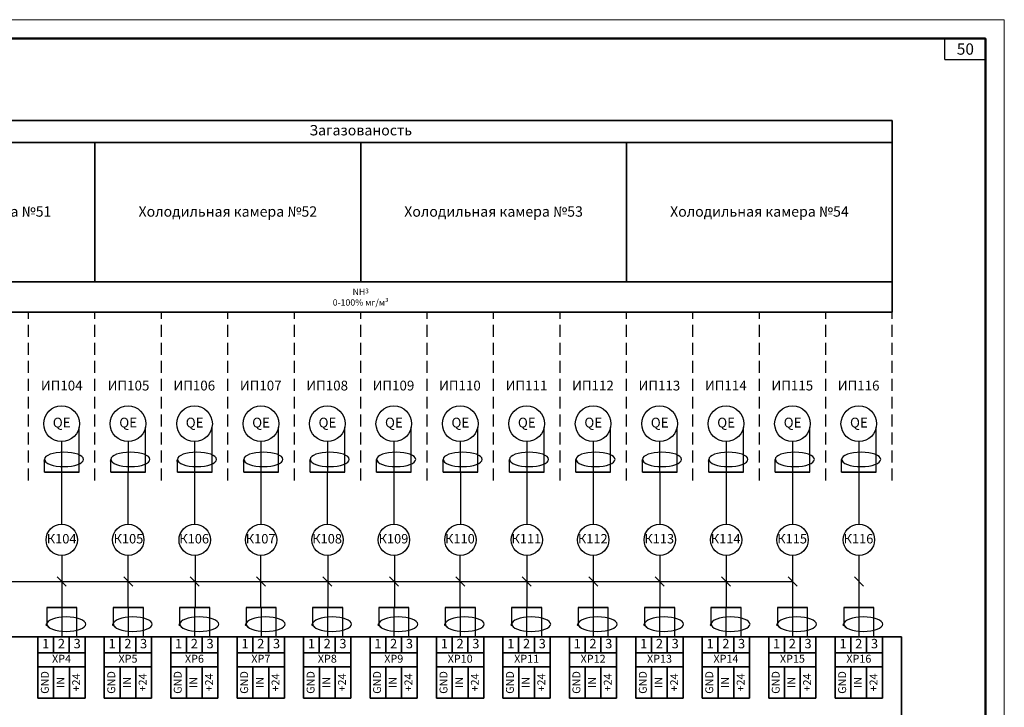
# Model space of a CAD drawing. Units: inches. Extents: x 1684149 to 3371658, y -144509 to 1031439.
# Drawn here: x 2850315 to 2902534, y 506295 to 542742 of the extents above; entities that cross this region are included whole.
import ezdxf

# ---------------------------------------------------------------- set-up
doc = ezdxf.new("R2010")
doc.units = ezdxf.units.IN
doc.header["$MEASUREMENT"] = 0
doc.linetypes.add('штриховая', pattern=[19.05, 12.7, -6.35])
doc.layers.add('OBJECT', color=7, linetype='Continuous')
doc.layers.add('БУквы', color=7, linetype='Continuous', lineweight=25)
doc.styles.add('ISO', font='isocpeui.ttf', dxfattribs={"height": 270})

msp = doc.modelspace()

# ---------------------------------------------------------------- hatches: boundary and pattern name
h = msp.add_hatch(color=256)
h.paths.add_polyline_path([(2851625.009, 519401.205, 0.340124066), (2851594.406, 519361.422, 0.340124066), (2851625.009, 519321.639)])
edge = h.paths.add_edge_path()
edge.add_ellipse((2852661.865, 519434.957), major_axis=(-1036.856, 0), ratio=0.368518501, start_angle=4.9430685, end_angle=15.7171457, ccw=False)
edge.add_arc((2851635.566, 519361.422), 41.16, 99.3699179, 104.8623806)
edge.add_line((2851625.009, 519401.205), (2851625.009, 519321.639))
edge.add_arc((2851635.566, 519361.422), 41.16, 255.1376194, 313.2651855)
edge = h.paths.add_edge_path()
edge.add_ellipse((2852661.865, 519434.957), major_axis=(-1036.856, 0), ratio=0.368518501, start_angle=4.9430685, end_angle=15.7171457)
edge.add_arc((2851635.566, 519361.422), 41.16, 313.2651855, 360)
edge.add_arc((2851635.566, 519361.422), 41.16, 0, 99.3699179)
h = msp.add_hatch(color=256)
h.paths.add_polyline_path([(2855150.553, 519401.051, 0.340124066), (2855119.951, 519361.268, 0.340124066), (2855150.553, 519321.486)])
edge = h.paths.add_edge_path()
edge.add_ellipse((2856187.409, 519434.803), major_axis=(-1036.856, 0), ratio=0.368518501, start_angle=4.9430685, end_angle=15.7171457, ccw=False)
edge.add_arc((2855161.111, 519361.268), 41.16, 99.3699179, 104.8623806)
edge.add_line((2855150.553, 519401.051), (2855150.553, 519321.486))
edge.add_arc((2855161.111, 519361.268), 41.16, 255.1376194, 313.2651855)
edge = h.paths.add_edge_path()
edge.add_ellipse((2856187.409, 519434.803), major_axis=(-1036.856, 0), ratio=0.368518501, start_angle=4.9430685, end_angle=15.7171457)
edge.add_arc((2855161.111, 519361.268), 41.16, 313.2651855, 360)
edge.add_arc((2855161.111, 519361.268), 41.16, 0, 99.3699179)
h = msp.add_hatch(color=256)
h.paths.add_polyline_path([(2858676.098, 519400.897, 0.340124066), (2858645.496, 519361.115, 0.340124066), (2858676.098, 519321.332)])
edge = h.paths.add_edge_path()
edge.add_ellipse((2859712.954, 519434.649), major_axis=(-1036.856, 0), ratio=0.368518501, start_angle=4.9430685, end_angle=15.7171457, ccw=False)
edge.add_arc((2858686.656, 519361.115), 41.16, 99.3699179, 104.8623806)
edge.add_line((2858676.098, 519400.897), (2858676.098, 519321.332))
edge.add_arc((2858686.656, 519361.115), 41.16, 255.1376194, 313.2651855)
edge = h.paths.add_edge_path()
edge.add_ellipse((2859712.954, 519434.649), major_axis=(-1036.856, 0), ratio=0.368518501, start_angle=4.9430685, end_angle=15.7171457)
edge.add_arc((2858686.656, 519361.115), 41.16, 313.2651855, 360)
edge.add_arc((2858686.656, 519361.115), 41.16, 0, 99.3699179)
h = msp.add_hatch(color=256)
h.paths.add_polyline_path([(2862199.932, 519400.795, 0.340124066), (2862169.33, 519361.012, 0.340124066), (2862199.932, 519321.229)])
edge = h.paths.add_edge_path()
edge.add_ellipse((2863236.788, 519434.547), major_axis=(-1036.856, 0), ratio=0.368518501, start_angle=4.9430685, end_angle=15.7171457, ccw=False)
edge.add_arc((2862210.489, 519361.012), 41.16, 99.3699179, 104.8623806)
edge.add_line((2862199.932, 519400.795), (2862199.932, 519321.229))
edge.add_arc((2862210.489, 519361.012), 41.16, 255.1376194, 313.2651855)
edge = h.paths.add_edge_path()
edge.add_ellipse((2863236.788, 519434.547), major_axis=(-1036.856, 0), ratio=0.368518501, start_angle=4.9430685, end_angle=15.7171457)
edge.add_arc((2862210.489, 519361.012), 41.16, 313.2651855, 360)
edge.add_arc((2862210.489, 519361.012), 41.16, 0, 99.3699179)
h = msp.add_hatch(color=256)
h.paths.add_polyline_path([(2865720.344, 519400.832, 0.340124066), (2865689.742, 519361.05, 0.340124066), (2865720.344, 519321.267)])
edge = h.paths.add_edge_path()
edge.add_ellipse((2866757.2, 519434.584), major_axis=(-1036.856, 0), ratio=0.368518501, start_angle=4.9430685, end_angle=15.7171457, ccw=False)
edge.add_arc((2865730.901, 519361.05), 41.16, 99.3699179, 104.8623806)
edge.add_line((2865720.344, 519400.832), (2865720.344, 519321.267))
edge.add_arc((2865730.901, 519361.05), 41.16, 255.1376194, 313.2651855)
edge = h.paths.add_edge_path()
edge.add_ellipse((2866757.2, 519434.584), major_axis=(-1036.856, 0), ratio=0.368518501, start_angle=4.9430685, end_angle=15.7171457)
edge.add_arc((2865730.901, 519361.05), 41.16, 313.2651855, 360)
edge.add_arc((2865730.901, 519361.05), 41.16, 0, 99.3699179)
h = msp.add_hatch(color=256)
h.paths.add_polyline_path([(2869244.254, 519400.872, 0.340124066), (2869213.652, 519361.09, 0.340124066), (2869244.254, 519321.307)])
edge = h.paths.add_edge_path()
edge.add_ellipse((2870281.11, 519434.624), major_axis=(-1036.856, 0), ratio=0.368518501, start_angle=4.9430685, end_angle=15.7171457, ccw=False)
edge.add_arc((2869254.812, 519361.09), 41.16, 99.3699179, 104.8623806)
edge.add_line((2869244.254, 519400.872), (2869244.254, 519321.307))
edge.add_arc((2869254.812, 519361.09), 41.16, 255.1376194, 313.2651855)
edge = h.paths.add_edge_path()
edge.add_ellipse((2870281.11, 519434.624), major_axis=(-1036.856, 0), ratio=0.368518501, start_angle=4.9430685, end_angle=15.7171457)
edge.add_arc((2869254.812, 519361.09), 41.16, 313.2651855, 360)
edge.add_arc((2869254.812, 519361.09), 41.16, 0, 99.3699179)
h = msp.add_hatch(color=256)
h.paths.add_polyline_path([(2872768.088, 519400.872, 0.340124066), (2872737.486, 519361.09, 0.340124066), (2872768.088, 519321.307)])
edge = h.paths.add_edge_path()
edge.add_ellipse((2873804.944, 519434.624), major_axis=(-1036.856, 0), ratio=0.368518501, start_angle=4.9430685, end_angle=15.7171457, ccw=False)
edge.add_arc((2872778.645, 519361.09), 41.16, 99.3699179, 104.8623806)
edge.add_line((2872768.088, 519400.872), (2872768.088, 519321.307))
edge.add_arc((2872778.645, 519361.09), 41.16, 255.1376194, 313.2651855)
edge = h.paths.add_edge_path()
edge.add_ellipse((2873804.944, 519434.624), major_axis=(-1036.856, 0), ratio=0.368518501, start_angle=4.9430685, end_angle=15.7171457)
edge.add_arc((2872778.645, 519361.09), 41.16, 313.2651855, 360)
edge.add_arc((2872778.645, 519361.09), 41.16, 0, 99.3699179)
h = msp.add_hatch(color=256)
h.paths.add_polyline_path([(2876291.922, 519400.83, 0.340124066), (2876261.32, 519361.047, 0.340124066), (2876291.922, 519321.265)])
edge = h.paths.add_edge_path()
edge.add_ellipse((2877328.778, 519434.582), major_axis=(-1036.856, 0), ratio=0.368518501, start_angle=4.9430685, end_angle=15.7171457, ccw=False)
edge.add_arc((2876302.479, 519361.047), 41.16, 99.3699179, 104.8623806)
edge.add_line((2876291.922, 519400.83), (2876291.922, 519321.265))
edge.add_arc((2876302.479, 519361.047), 41.16, 255.1376194, 313.2651855)
edge = h.paths.add_edge_path()
edge.add_ellipse((2877328.778, 519434.582), major_axis=(-1036.856, 0), ratio=0.368518501, start_angle=4.9430685, end_angle=15.7171457)
edge.add_arc((2876302.479, 519361.047), 41.16, 313.2651855, 360)
edge.add_arc((2876302.479, 519361.047), 41.16, 0, 99.3699179)
h = msp.add_hatch(color=256)
h.paths.add_polyline_path([(2879815.756, 519400.83, 0.340124066), (2879785.154, 519361.047, 0.340124066), (2879815.756, 519321.265)])
edge = h.paths.add_edge_path()
edge.add_ellipse((2880852.612, 519434.582), major_axis=(-1036.856, 0), ratio=0.368518501, start_angle=4.9430685, end_angle=15.7171457, ccw=False)
edge.add_arc((2879826.313, 519361.047), 41.16, 99.3699179, 104.8623806)
edge.add_line((2879815.756, 519400.83), (2879815.756, 519321.265))
edge.add_arc((2879826.313, 519361.047), 41.16, 255.1376194, 313.2651855)
edge = h.paths.add_edge_path()
edge.add_ellipse((2880852.612, 519434.582), major_axis=(-1036.856, 0), ratio=0.368518501, start_angle=4.9430685, end_angle=15.7171457)
edge.add_arc((2879826.313, 519361.047), 41.16, 313.2651855, 360)
edge.add_arc((2879826.313, 519361.047), 41.16, 0, 99.3699179)
h = msp.add_hatch(color=256)
h.paths.add_polyline_path([(2883339.59, 519400.83, 0.340124066), (2883308.988, 519361.047, 0.340124066), (2883339.59, 519321.265)])
edge = h.paths.add_edge_path()
edge.add_ellipse((2884376.446, 519434.582), major_axis=(-1036.856, 0), ratio=0.368518501, start_angle=4.9430685, end_angle=15.7171457, ccw=False)
edge.add_arc((2883350.147, 519361.047), 41.16, 99.3699179, 104.8623806)
edge.add_line((2883339.59, 519400.83), (2883339.59, 519321.265))
edge.add_arc((2883350.147, 519361.047), 41.16, 255.1376194, 313.2651855)
edge = h.paths.add_edge_path()
edge.add_ellipse((2884376.446, 519434.582), major_axis=(-1036.856, 0), ratio=0.368518501, start_angle=4.9430685, end_angle=15.7171457)
edge.add_arc((2883350.147, 519361.047), 41.16, 313.2651855, 360)
edge.add_arc((2883350.147, 519361.047), 41.16, 0, 99.3699179)
h = msp.add_hatch(color=256)
h.paths.add_polyline_path([(2886863.424, 519400.881, 0.340124066), (2886832.822, 519361.099, 0.340124066), (2886863.424, 519321.316)])
edge = h.paths.add_edge_path()
edge.add_ellipse((2887900.28, 519434.633), major_axis=(-1036.856, 0), ratio=0.368518501, start_angle=4.9430685, end_angle=15.7171457, ccw=False)
edge.add_arc((2886873.981, 519361.099), 41.16, 99.3699179, 104.8623806)
edge.add_line((2886863.424, 519400.881), (2886863.424, 519321.316))
edge.add_arc((2886873.981, 519361.099), 41.16, 255.1376194, 313.2651855)
edge = h.paths.add_edge_path()
edge.add_ellipse((2887900.28, 519434.633), major_axis=(-1036.856, 0), ratio=0.368518501, start_angle=4.9430685, end_angle=15.7171457)
edge.add_arc((2886873.981, 519361.099), 41.16, 313.2651855, 360)
edge.add_arc((2886873.981, 519361.099), 41.16, 0, 99.3699179)
h = msp.add_hatch(color=256)
h.paths.add_polyline_path([(2890387.258, 519400.933, 0.340124066), (2890356.656, 519361.15, 0.340124066), (2890387.258, 519321.367)])
edge = h.paths.add_edge_path()
edge.add_ellipse((2891424.114, 519434.684), major_axis=(-1036.856, 0), ratio=0.368518501, start_angle=4.9430685, end_angle=15.7171457, ccw=False)
edge.add_arc((2890397.815, 519361.15), 41.16, 99.3699179, 104.8623806)
edge.add_line((2890387.258, 519400.933), (2890387.258, 519321.367))
edge.add_arc((2890397.815, 519361.15), 41.16, 255.1376194, 313.2651855)
edge = h.paths.add_edge_path()
edge.add_ellipse((2891424.114, 519434.684), major_axis=(-1036.856, 0), ratio=0.368518501, start_angle=4.9430685, end_angle=15.7171457)
edge.add_arc((2890397.815, 519361.15), 41.16, 313.2651855, 360)
edge.add_arc((2890397.815, 519361.15), 41.16, 0, 99.3699179)
h = msp.add_hatch(color=256)
h.paths.add_polyline_path([(2893905.958, 519400.851, 0.340124066), (2893875.356, 519361.068, 0.340124066), (2893905.958, 519321.285)])
edge = h.paths.add_edge_path()
edge.add_ellipse((2894942.814, 519434.603), major_axis=(-1036.856, 0), ratio=0.368518501, start_angle=4.9430685, end_angle=15.7171457, ccw=False)
edge.add_arc((2893916.515, 519361.068), 41.16, 99.3699179, 104.8623806)
edge.add_line((2893905.958, 519400.851), (2893905.958, 519321.285))
edge.add_arc((2893916.515, 519361.068), 41.16, 255.1376194, 313.2651855)
edge = h.paths.add_edge_path()
edge.add_ellipse((2894942.814, 519434.603), major_axis=(-1036.856, 0), ratio=0.368518501, start_angle=4.9430685, end_angle=15.7171457)
edge.add_arc((2893916.515, 519361.068), 41.16, 313.2651855, 360)
edge.add_arc((2893916.515, 519361.068), 41.16, 0, 99.3699179)
h = msp.add_hatch(color=256)
h.paths.add_polyline_path([(2851739.356, 510710.859, 0.340124066), (2851708.754, 510671.077, 0.340124066), (2851739.356, 510631.294)])
edge = h.paths.add_edge_path()
edge.add_ellipse((2852776.212, 510744.611), major_axis=(-1036.856, 0), ratio=0.368518501, start_angle=4.9430685, end_angle=15.7171457, ccw=False)
edge.add_arc((2851749.913, 510671.077), 41.16, 99.3699179, 104.8623806)
edge.add_line((2851739.356, 510710.859), (2851739.356, 510631.294))
edge.add_arc((2851749.913, 510671.077), 41.16, 255.1376194, 313.2651855)
edge = h.paths.add_edge_path()
edge.add_ellipse((2852776.212, 510744.611), major_axis=(-1036.856, 0), ratio=0.368518501, start_angle=4.9430685, end_angle=15.7171457)
edge.add_arc((2851749.913, 510671.077), 41.16, 313.2651855, 360)
edge.add_arc((2851749.913, 510671.077), 41.16, 0, 99.3699179)
h = msp.add_hatch(color=256)
h.paths.add_polyline_path([(2855263.19, 510710.859, 0.340124066), (2855232.587, 510671.077, 0.340124066), (2855263.19, 510631.294)])
edge = h.paths.add_edge_path()
edge.add_ellipse((2856300.046, 510744.611), major_axis=(-1036.856, 0), ratio=0.368518501, start_angle=4.9430685, end_angle=15.7171457, ccw=False)
edge.add_arc((2855273.747, 510671.077), 41.16, 99.3699179, 104.8623806)
edge.add_line((2855263.19, 510710.859), (2855263.19, 510631.294))
edge.add_arc((2855273.747, 510671.077), 41.16, 255.1376194, 313.2651855)
edge = h.paths.add_edge_path()
edge.add_ellipse((2856300.046, 510744.611), major_axis=(-1036.856, 0), ratio=0.368518501, start_angle=4.9430685, end_angle=15.7171457)
edge.add_arc((2855273.747, 510671.077), 41.16, 313.2651855, 360)
edge.add_arc((2855273.747, 510671.077), 41.16, 0, 99.3699179)
h = msp.add_hatch(color=256)
h.paths.add_polyline_path([(2858787.024, 510710.859, 0.340124066), (2858756.421, 510671.077, 0.340124066), (2858787.024, 510631.294)])
edge = h.paths.add_edge_path()
edge.add_ellipse((2859823.879, 510744.611), major_axis=(-1036.856, 0), ratio=0.368518501, start_angle=4.9430685, end_angle=15.7171457, ccw=False)
edge.add_arc((2858797.581, 510671.077), 41.16, 99.3699179, 104.8623806)
edge.add_line((2858787.024, 510710.859), (2858787.024, 510631.294))
edge.add_arc((2858797.581, 510671.077), 41.16, 255.1376194, 313.2651855)
edge = h.paths.add_edge_path()
edge.add_ellipse((2859823.879, 510744.611), major_axis=(-1036.856, 0), ratio=0.368518501, start_angle=4.9430685, end_angle=15.7171457)
edge.add_arc((2858797.581, 510671.077), 41.16, 313.2651855, 360)
edge.add_arc((2858797.581, 510671.077), 41.16, 0, 99.3699179)
h = msp.add_hatch(color=256)
h.paths.add_polyline_path([(2862310.857, 510710.859, 0.340124066), (2862280.255, 510671.077, 0.340124066), (2862310.857, 510631.294)])
edge = h.paths.add_edge_path()
edge.add_ellipse((2863347.713, 510744.611), major_axis=(-1036.856, 0), ratio=0.368518501, start_angle=4.9430685, end_angle=15.7171457, ccw=False)
edge.add_arc((2862321.415, 510671.077), 41.16, 99.3699179, 104.8623806)
edge.add_line((2862310.857, 510710.859), (2862310.857, 510631.294))
edge.add_arc((2862321.415, 510671.077), 41.16, 255.1376194, 313.2651855)
edge = h.paths.add_edge_path()
edge.add_ellipse((2863347.713, 510744.611), major_axis=(-1036.856, 0), ratio=0.368518501, start_angle=4.9430685, end_angle=15.7171457)
edge.add_arc((2862321.415, 510671.077), 41.16, 313.2651855, 360)
edge.add_arc((2862321.415, 510671.077), 41.16, 0, 99.3699179)
h = msp.add_hatch(color=256)
h.paths.add_polyline_path([(2865834.691, 510710.859, 0.340124066), (2865804.089, 510671.077, 0.340124066), (2865834.691, 510631.294)])
edge = h.paths.add_edge_path()
edge.add_ellipse((2866871.547, 510744.611), major_axis=(-1036.856, 0), ratio=0.368518501, start_angle=4.9430685, end_angle=15.7171457, ccw=False)
edge.add_arc((2865845.248, 510671.077), 41.16, 99.3699179, 104.8623806)
edge.add_line((2865834.691, 510710.859), (2865834.691, 510631.294))
edge.add_arc((2865845.248, 510671.077), 41.16, 255.1376194, 313.2651855)
edge = h.paths.add_edge_path()
edge.add_ellipse((2866871.547, 510744.611), major_axis=(-1036.856, 0), ratio=0.368518501, start_angle=4.9430685, end_angle=15.7171457)
edge.add_arc((2865845.248, 510671.077), 41.16, 313.2651855, 360)
edge.add_arc((2865845.248, 510671.077), 41.16, 0, 99.3699179)
h = msp.add_hatch(color=256)
h.paths.add_polyline_path([(2869344.749, 510710.859, 0.340124066), (2869314.146, 510671.077, 0.340124066), (2869344.749, 510631.294)])
edge = h.paths.add_edge_path()
edge.add_ellipse((2870381.605, 510744.611), major_axis=(-1036.856, 0), ratio=0.368518501, start_angle=4.9430685, end_angle=15.7171457, ccw=False)
edge.add_arc((2869355.306, 510671.077), 41.16, 99.3699179, 104.8623806)
edge.add_line((2869344.749, 510710.859), (2869344.749, 510631.294))
edge.add_arc((2869355.306, 510671.077), 41.16, 255.1376194, 313.2651855)
edge = h.paths.add_edge_path()
edge.add_ellipse((2870381.605, 510744.611), major_axis=(-1036.856, 0), ratio=0.368518501, start_angle=4.9430685, end_angle=15.7171457)
edge.add_arc((2869355.306, 510671.077), 41.16, 313.2651855, 360)
edge.add_arc((2869355.306, 510671.077), 41.16, 0, 99.3699179)
h = msp.add_hatch(color=256)
h.paths.add_polyline_path([(2872868.582, 510710.859, 0.340124066), (2872837.98, 510671.077, 0.340124066), (2872868.582, 510631.294)])
edge = h.paths.add_edge_path()
edge.add_ellipse((2873905.438, 510744.611), major_axis=(-1036.856, 0), ratio=0.368518501, start_angle=4.9430685, end_angle=15.7171457, ccw=False)
edge.add_arc((2872879.14, 510671.077), 41.16, 99.3699179, 104.8623806)
edge.add_line((2872868.582, 510710.859), (2872868.582, 510631.294))
edge.add_arc((2872879.14, 510671.077), 41.16, 255.1376194, 313.2651855)
edge = h.paths.add_edge_path()
edge.add_ellipse((2873905.438, 510744.611), major_axis=(-1036.856, 0), ratio=0.368518501, start_angle=4.9430685, end_angle=15.7171457)
edge.add_arc((2872879.14, 510671.077), 41.16, 313.2651855, 360)
edge.add_arc((2872879.14, 510671.077), 41.16, 0, 99.3699179)
h = msp.add_hatch(color=256)
h.paths.add_polyline_path([(2876392.416, 510710.859, 0.340124066), (2876361.814, 510671.077, 0.340124066), (2876392.416, 510631.294)])
edge = h.paths.add_edge_path()
edge.add_ellipse((2877429.272, 510744.611), major_axis=(-1036.856, 0), ratio=0.368518501, start_angle=4.9430685, end_angle=15.7171457, ccw=False)
edge.add_arc((2876402.974, 510671.077), 41.16, 99.3699179, 104.8623806)
edge.add_line((2876392.416, 510710.859), (2876392.416, 510631.294))
edge.add_arc((2876402.974, 510671.077), 41.16, 255.1376194, 313.2651855)
edge = h.paths.add_edge_path()
edge.add_ellipse((2877429.272, 510744.611), major_axis=(-1036.856, 0), ratio=0.368518501, start_angle=4.9430685, end_angle=15.7171457)
edge.add_arc((2876402.974, 510671.077), 41.16, 313.2651855, 360)
edge.add_arc((2876402.974, 510671.077), 41.16, 0, 99.3699179)
h = msp.add_hatch(color=256)
h.paths.add_polyline_path([(2879916.25, 510710.859, 0.340124066), (2879885.648, 510671.077, 0.340124066), (2879916.25, 510631.294)])
edge = h.paths.add_edge_path()
edge.add_ellipse((2880953.106, 510744.611), major_axis=(-1036.856, 0), ratio=0.368518501, start_angle=4.9430685, end_angle=15.7171457, ccw=False)
edge.add_arc((2879926.808, 510671.077), 41.16, 99.3699179, 104.8623806)
edge.add_line((2879916.25, 510710.859), (2879916.25, 510631.294))
edge.add_arc((2879926.808, 510671.077), 41.16, 255.1376194, 313.2651855)
edge = h.paths.add_edge_path()
edge.add_ellipse((2880953.106, 510744.611), major_axis=(-1036.856, 0), ratio=0.368518501, start_angle=4.9430685, end_angle=15.7171457)
edge.add_arc((2879926.808, 510671.077), 41.16, 313.2651855, 360)
edge.add_arc((2879926.808, 510671.077), 41.16, 0, 99.3699179)
h = msp.add_hatch(color=256)
h.paths.add_polyline_path([(2883440.084, 510710.859, 0.340124066), (2883409.482, 510671.077, 0.340124066), (2883440.084, 510631.294)])
edge = h.paths.add_edge_path()
edge.add_ellipse((2884476.94, 510744.611), major_axis=(-1036.856, 0), ratio=0.368518501, start_angle=4.9430685, end_angle=15.7171457, ccw=False)
edge.add_arc((2883450.642, 510671.077), 41.16, 99.3699179, 104.8623806)
edge.add_line((2883440.084, 510710.859), (2883440.084, 510631.294))
edge.add_arc((2883450.642, 510671.077), 41.16, 255.1376194, 313.2651855)
edge = h.paths.add_edge_path()
edge.add_ellipse((2884476.94, 510744.611), major_axis=(-1036.856, 0), ratio=0.368518501, start_angle=4.9430685, end_angle=15.7171457)
edge.add_arc((2883450.642, 510671.077), 41.16, 313.2651855, 360)
edge.add_arc((2883450.642, 510671.077), 41.16, 0, 99.3699179)
h = msp.add_hatch(color=256)
h.paths.add_polyline_path([(2886963.918, 510710.91, 0.340124066), (2886933.316, 510671.128, 0.340124066), (2886963.918, 510631.345)])
edge = h.paths.add_edge_path()
edge.add_ellipse((2888000.774, 510744.662), major_axis=(-1036.856, 0), ratio=0.368518501, start_angle=4.9430685, end_angle=15.7171457, ccw=False)
edge.add_arc((2886974.476, 510671.128), 41.16, 99.3699179, 104.8623806)
edge.add_line((2886963.918, 510710.91), (2886963.918, 510631.345))
edge.add_arc((2886974.476, 510671.128), 41.16, 255.1376194, 313.2651855)
edge = h.paths.add_edge_path()
edge.add_ellipse((2888000.774, 510744.662), major_axis=(-1036.856, 0), ratio=0.368518501, start_angle=4.9430685, end_angle=15.7171457)
edge.add_arc((2886974.476, 510671.128), 41.16, 313.2651855, 360)
edge.add_arc((2886974.476, 510671.128), 41.16, 0, 99.3699179)
h = msp.add_hatch(color=256)
h.paths.add_polyline_path([(2890487.752, 510710.962, 0.340124066), (2890457.15, 510671.179, 0.340124066), (2890487.752, 510631.396)])
edge = h.paths.add_edge_path()
edge.add_ellipse((2891524.608, 510744.714), major_axis=(-1036.856, 0), ratio=0.368518501, start_angle=4.9430685, end_angle=15.7171457, ccw=False)
edge.add_arc((2890498.31, 510671.179), 41.16, 99.3699179, 104.8623806)
edge.add_line((2890487.752, 510710.962), (2890487.752, 510631.396))
edge.add_arc((2890498.31, 510671.179), 41.16, 255.1376194, 313.2651855)
edge = h.paths.add_edge_path()
edge.add_ellipse((2891524.608, 510744.714), major_axis=(-1036.856, 0), ratio=0.368518501, start_angle=4.9430685, end_angle=15.7171457)
edge.add_arc((2890498.31, 510671.179), 41.16, 313.2651855, 360)
edge.add_arc((2890498.31, 510671.179), 41.16, 0, 99.3699179)
h = msp.add_hatch(color=256)
h.paths.add_polyline_path([(2894006.452, 510710.88, 0.340124066), (2893975.85, 510671.097, 0.340124066), (2894006.452, 510631.315)])
edge = h.paths.add_edge_path()
edge.add_ellipse((2895043.308, 510744.632), major_axis=(-1036.856, 0), ratio=0.368518501, start_angle=4.9430685, end_angle=15.7171457, ccw=False)
edge.add_arc((2894017.01, 510671.097), 41.16, 99.3699179, 104.8623806)
edge.add_line((2894006.452, 510710.88), (2894006.452, 510631.315))
edge.add_arc((2894017.01, 510671.097), 41.16, 255.1376194, 313.2651855)
edge = h.paths.add_edge_path()
edge.add_ellipse((2895043.308, 510744.632), major_axis=(-1036.856, 0), ratio=0.368518501, start_angle=4.9430685, end_angle=15.7171457)
edge.add_arc((2894017.01, 510671.097), 41.16, 313.2651855, 360)
edge.add_arc((2894017.01, 510671.097), 41.16, 0, 99.3699179)

# ---------------------------------------------------------------- linework, layer by layer
at = {"ltscale": 100}
msp.add_line((2899379.041, 540631.763), (2899379.041, 541742.488), dxfattribs=at)
at = {"lineweight": 35, "ltscale": 7}
for p, q in [((2835511.164, 527234.211), (2896586.45, 527234.257)), ((2851625.009, 518757.552), (2853465.651, 518757.552)), ((2855150.553, 518757.398), (2856991.195, 518757.398)), ((2858676.098, 518757.245), (2860516.74, 518757.245)), ((2862199.932, 518757.142), (2864040.574, 518757.142)), ((2865720.344, 518757.18), (2867560.986, 518757.18)), ((2869244.254, 518757.22), (2871084.896, 518757.22)), ((2872768.088, 518757.22), (2874608.73, 518757.22)), ((2876291.922, 518757.177), (2878132.564, 518757.177)), ((2879815.756, 518757.177), (2881656.398, 518757.177)), ((2883339.59, 518757.177), (2885180.232, 518757.177)), ((2886863.424, 518757.229), (2888704.066, 518757.229)), ((2890387.258, 518757.28), (2892227.9, 518757.28)), ((2893905.958, 518757.198), (2895746.6, 518757.198)), ((2853354.191, 511584.26), (2851751.109, 511584.26)), ((2856878.025, 511584.26), (2855274.943, 511584.26)), ((2860401.859, 511584.26), (2858798.777, 511584.26)), ((2863925.693, 511584.26), (2862322.61, 511584.26)), ((2867449.526, 511584.26), (2865846.444, 511584.26)), ((2870959.584, 511584.26), (2869356.502, 511584.26)), ((2874483.418, 511584.26), (2872880.336, 511584.26)), ((2878007.251, 511584.26), (2876404.169, 511584.26)), ((2881531.085, 511584.26), (2879928.003, 511584.26)), ((2885054.919, 511584.26), (2883451.837, 511584.26)), ((2888578.754, 511584.311), (2886975.671, 511584.311)), ((2892102.588, 511584.362), (2890499.505, 511584.362)), ((2895621.287, 511584.28), (2894018.205, 511584.28))]:
    msp.add_line(p, q, dxfattribs=at)
at = {"linetype": 'штриховая', "ltscale": 50}
for p, q in [((2850783.456, 518315.175), (2850783.456, 527234.257)), ((2850783.456, 518315.175), (2850783.456, 527234.206)), ((2854307.29, 518315.175), (2854307.29, 527234.257)), ((2854309.001, 518315.175), (2854309.001, 527234.206)), ((2857832.834, 518315.021), (2857832.834, 527234.104)), ((2857834.546, 518315.021), (2857834.545, 527234.052)), ((2861358.379, 518314.868), (2861358.379, 527233.95)), ((2861360.091, 518314.868), (2861360.09, 527233.899)), ((2864882.213, 518314.765), (2864882.213, 527233.847)), ((2864883.924, 518314.765), (2864883.924, 527233.796)), ((2868402.625, 518314.803), (2868402.625, 527233.885)), ((2871924.747, 518314.803), (2871924.747, 527233.885)), ((2871924.747, 518314.803), (2871924.747, 527233.834)), ((2875448.581, 518314.803), (2875448.581, 527233.885)), ((2875448.581, 518314.803), (2875448.581, 527233.834)), ((2878972.415, 518314.803), (2878972.414, 527233.834)), ((2878972.415, 518314.803), (2878972.415, 527233.885)), ((2882496.249, 518314.803), (2882496.248, 527233.834)), ((2882496.249, 518314.803), (2882496.249, 527233.885)), ((2886020.083, 518314.803), (2886020.082, 527233.834)), ((2886020.083, 518314.803), (2886020.083, 527233.885)), ((2889543.917, 518314.854), (2889543.916, 527233.885)), ((2889543.917, 518314.854), (2889543.917, 527233.936)), ((2893067.751, 518314.905), (2893067.75, 527233.936)), ((2893067.751, 518314.905), (2893067.751, 527233.988)), ((2896586.45, 518315.124), (2896586.45, 527234.207)), ((2896586.45, 518315.124), (2896586.45, 527234.155))]:
    msp.add_line(p, q, dxfattribs=at)
for p, q in [((2853465.651, 518757.552), (2853465.651, 521150.583)), ((2856991.195, 518757.398), (2856991.195, 521150.429)), ((2860516.74, 518757.245), (2860516.74, 521150.276)), ((2864040.574, 518757.142), (2864040.574, 521150.173)), ((2867560.986, 518757.18), (2867560.986, 521150.211)), ((2871084.896, 518757.22), (2871084.896, 521150.251)), ((2874608.73, 518757.22), (2874608.73, 521150.251)), ((2878132.564, 518757.177), (2878132.564, 521150.208)), ((2881656.398, 518757.177), (2881656.398, 521150.208)), ((2885180.232, 518757.177), (2885180.232, 521150.208)), ((2888704.066, 518757.229), (2888704.066, 521150.26)), ((2892227.9, 518757.28), (2892227.9, 521150.311)), ((2895746.6, 518757.198), (2895746.6, 521150.229)), ((2852536.886, 520380.808), (2852536.886, 518757.552)), ((2856062.431, 520380.654), (2856062.431, 518757.398)), ((2859587.976, 520380.501), (2859587.976, 518757.245)), ((2863111.809, 520380.398), (2863111.809, 518757.142)), ((2866632.221, 520380.436), (2866632.221, 518757.18)), ((2870156.132, 520380.476), (2870156.132, 518757.22)), ((2873679.966, 520380.476), (2873679.966, 518757.22)), ((2877203.799, 520380.433), (2877203.799, 518757.177)), ((2880727.633, 520380.433), (2880727.633, 518757.177)), ((2884251.467, 520380.433), (2884251.467, 518757.177)), ((2887775.301, 520380.485), (2887775.301, 518757.229)), ((2891299.135, 520380.536), (2891299.135, 518757.28)), ((2894817.835, 520380.454), (2894817.835, 518757.198)), ((2852545.33, 516002.66), (2852545.33, 518757.552)), ((2856070.874, 516002.507), (2856070.874, 518757.398)), ((2859596.419, 516002.353), (2859596.419, 518757.245)), ((2863120.253, 516002.25), (2863120.253, 518757.142)), ((2852545.373, 514339.147), (2852545.373, 511584.255)), ((2856054.889, 514339.147), (2856054.889, 511584.255)), ((2859619.049, 514339.147), (2859619.049, 511584.255)), ((2863094.144, 514339.147), (2863094.144, 511584.255)), ((2866663.854, 514339.147), (2866663.854, 511584.255)), ((2870189.433, 514339.147), (2870189.433, 511584.255)), ((2873663.475, 514339.147), (2873663.475, 511584.255)), ((2877212.191, 514338.774), (2877212.191, 511583.882)), ((2880736.025, 514338.774), (2880736.025, 511583.882)), ((2884259.859, 514338.774), (2884259.859, 511583.882)), ((2887783.693, 514338.825), (2887783.693, 511583.934)), ((2891307.527, 514338.877), (2891307.527, 511583.985)), ((2894826.227, 514338.795), (2894826.227, 511583.903))]:
    msp.add_line(p, q)
at = {"ltscale": 10000}
for p, q in [((2870164.575, 518757.177), (2870164.542, 516002.288)), ((2873688.409, 518757.177), (2873688.376, 516002.288)), ((2877212.243, 518757.177), (2877212.21, 516002.288)), ((2880736.077, 518757.177), (2880736.044, 516002.288)), ((2884259.911, 518757.177), (2884259.878, 516002.288)), ((2887783.745, 518757.229), (2887783.712, 516002.339)), ((2891307.579, 518757.28), (2891307.546, 516002.39)), ((2894826.279, 518757.198), (2894826.246, 516002.309))]:
    msp.add_line(p, q, dxfattribs=at)
at = {"color": 253, "ltscale": 100}
for p, q in [((2833520.64, 512961.701), (2891305.523, 512961.701)), ((2852304.235, 513206.522), (2852782.355, 512724.432)), ((2855830.113, 513202.746), (2856308.233, 512720.656)), ((2859356.098, 513202.746), (2859834.218, 512720.656)), ((2862879.854, 513202.746), (2863357.974, 512720.656)), ((2866397.859, 513206.15), (2866875.979, 512724.06)), ((2869919.982, 513206.15), (2870398.102, 512724.06)), ((2873443.815, 513206.15), (2873921.935, 512724.06)), ((2876967.649, 513206.15), (2877445.769, 512724.06)), ((2880491.483, 513206.15), (2880969.603, 512724.06)), ((2884015.317, 513206.15), (2884493.437, 512724.06)), ((2887539.151, 513206.201), (2888017.271, 512724.111)), ((2891062.985, 513206.252), (2891541.105, 512724.162)), ((2894581.685, 513206.171), (2895059.805, 512724.081))]:
    msp.add_line(p, q, dxfattribs=at)
at = {"lineweight": 0}
msp.add_lwpolyline([(2776534.48, 483342.388), (2902534.48, 483342.388), (2902534.48, 542742.388), (2776534.48, 542742.388)], close=True, dxfattribs=at)
at = {"color": 0, "linetype": 'Continuous', "lineweight": 50}
msp.add_lwpolyline([(2780534.48, 541742.388), (2901534.48, 541742.388), (2901534.48, 484342.388), (2780534.48, 484342.388)], close=True, dxfattribs=at)
for centre, radius in [((2852536.886, 521325.992), 945.183), ((2856062.431, 521325.838), 945.183), ((2859587.976, 521325.684), 945.183), ((2863111.809, 521325.581), 945.183), ((2866632.221, 521325.619), 945.183), ((2870156.132, 521325.659), 945.183), ((2873679.966, 521325.659), 945.183), ((2877203.799, 521325.617), 945.183), ((2880727.633, 521325.617), 945.183), ((2884251.467, 521325.617), 945.183), ((2887775.301, 521325.668), 945.183), ((2891299.135, 521325.719), 945.183), ((2894817.835, 521325.637), 945.183), ((2852545.34, 515170.904), 831.757), ((2856070.884, 515170.75), 831.757), ((2859596.429, 515170.596), 831.757), ((2863120.263, 515170.493), 831.757), ((2866638.963, 515170.531), 831.757), ((2870164.542, 515170.531), 831.757), ((2873688.366, 515170.531), 831.757), ((2877212.2, 515170.531), 831.757), ((2880736.034, 515170.531), 831.757), ((2884259.868, 515170.531), 831.757), ((2887783.702, 515170.582), 831.757), ((2891307.536, 515170.634), 831.757), ((2894826.236, 515170.552), 831.757)]:
    msp.add_circle(centre, radius)
at = {"layer": 'OBJECT', "color": 7}
msp.add_line((2899379.041, 540631.763), (2901534.58, 540631.763), dxfattribs=at)
at = {"layer": 'БУквы', "linetype": 'Continuous', "lineweight": 35}
for p, q in [((2835511.078, 537395.137), (2896586.296, 537396.067)), ((2896586.45, 527233.854), (2896586.296, 537395.249)), ((2840212.067, 536233.909), (2896586.313, 536232.965)), ((2854307.289, 528840.211), (2854307.156, 536233.578)), ((2868402.646, 528840.464), (2868402.513, 536233.832)), ((2882494.56, 528840.297), (2882494.427, 536233.664)), ((2840211.914, 528840.297), (2896586.426, 528840.328)), ((2840706.228, 510023.716), (2897087.568, 510023.716)), ((2851277.73, 508442.936), (2851277.73, 510023.716)), ((2852109.148, 509188.246), (2852109.148, 510023.716)), ((2852944.618, 509188.246), (2852944.618, 510023.716)), ((2853780.088, 510023.716), (2853780.088, 508442.936)), ((2854801.563, 508442.936), (2854801.563, 510023.716)), ((2855632.982, 509188.246), (2855632.982, 510023.716)), ((2856468.452, 509188.246), (2856468.452, 510023.716)), ((2857303.922, 510023.716), (2857303.922, 508442.936)), ((2858325.397, 508442.936), (2858325.397, 510023.716)), ((2859156.816, 509188.246), (2859156.816, 510023.716)), ((2859992.286, 509188.246), (2859992.286, 510023.716)), ((2860827.756, 510023.716), (2860827.756, 508442.936)), ((2861849.231, 508442.936), (2861849.231, 510023.716)), ((2862680.649, 509188.246), (2862680.649, 510023.716)), ((2863516.12, 509188.246), (2863516.12, 510023.716)), ((2864351.59, 510023.716), (2864351.59, 508442.936)), ((2865373.065, 508442.936), (2865373.065, 510023.716)), ((2866204.483, 509188.246), (2866204.483, 510023.716)), ((2867039.953, 509188.246), (2867039.953, 510023.716)), ((2867875.423, 510023.716), (2867875.423, 508442.936)), ((2868896.898, 508442.936), (2868896.898, 510023.716)), ((2869728.317, 509188.246), (2869728.317, 510023.716)), ((2870563.787, 509188.246), (2870563.787, 510023.716)), ((2871399.257, 510023.716), (2871399.257, 508442.936)), ((2872420.732, 508442.936), (2872420.732, 510023.716)), ((2873252.151, 509188.246), (2873252.151, 510023.716)), ((2874087.621, 509188.246), (2874087.621, 510023.716)), ((2874923.091, 510023.716), (2874923.091, 508442.936)), ((2875944.566, 508442.936), (2875944.566, 510023.716)), ((2876775.984, 509188.246), (2876775.984, 510023.716)), ((2877611.455, 509188.246), (2877611.455, 510023.716)), ((2878446.925, 510023.716), (2878446.925, 508442.936)), ((2879468.4, 508442.936), (2879468.4, 510023.716)), ((2880299.818, 509188.246), (2880299.818, 510023.716)), ((2881135.288, 509188.246), (2881135.288, 510023.716)), ((2881970.758, 510023.716), (2881970.758, 508442.936)), ((2882992.233, 508442.936), (2882992.233, 510023.716)), ((2883823.652, 509188.246), (2883823.652, 510023.716)), ((2884659.122, 509188.246), (2884659.122, 510023.716)), ((2885494.592, 510023.716), (2885494.592, 508442.936)), ((2886516.067, 508442.936), (2886516.067, 510023.716)), ((2887347.486, 509188.246), (2887347.486, 510023.716)), ((2888182.956, 509188.246), (2888182.956, 510023.716)), ((2889018.426, 510023.716), (2889018.426, 508442.936)), ((2890039.901, 508442.936), (2890039.901, 510023.716)), ((2890871.319, 509188.246), (2890871.319, 510023.716)), ((2891706.789, 509188.246), (2891706.789, 510023.716)), ((2892542.26, 510023.716), (2892542.26, 508442.936)), ((2893563.735, 508442.936), (2893563.735, 510023.716)), ((2894395.153, 509188.246), (2894395.153, 510023.716)), ((2895230.623, 509188.246), (2895230.623, 510023.716)), ((2896066.093, 510023.716), (2896066.093, 508442.936)), ((2897087.568, 500790.665), (2897087.568, 510023.716)), ((2851277.73, 509188.246), (2853780.088, 509188.246)), ((2854801.563, 509188.246), (2857303.922, 509188.246)), ((2858325.397, 509188.246), (2860827.756, 509188.246)), ((2861849.231, 509188.246), (2864351.59, 509188.246)), ((2865373.065, 509188.246), (2867875.423, 509188.246)), ((2868896.898, 509188.246), (2871399.257, 509188.246)), ((2872420.732, 509188.246), (2874923.091, 509188.246)), ((2875944.566, 509188.246), (2878446.925, 509188.246)), ((2879468.4, 509188.246), (2881970.758, 509188.246)), ((2882992.233, 509188.246), (2885494.592, 509188.246)), ((2886516.067, 509188.246), (2889018.426, 509188.246)), ((2890039.901, 509188.246), (2892542.26, 509188.246)), ((2893563.735, 509188.246), (2896066.093, 509188.246)), ((2851277.73, 508442.936), (2853780.088, 508442.936)), ((2851277.73, 506779.433), (2851277.73, 508442.936)), ((2852116.586, 506779.433), (2852116.586, 508442.936)), ((2852948.337, 506779.433), (2852948.337, 508442.936)), ((2853780.088, 508442.936), (2853780.088, 506779.433)), ((2854801.563, 508442.936), (2857303.922, 508442.936)), ((2854801.563, 506779.433), (2854801.563, 508442.936)), ((2855640.419, 506779.433), (2855640.419, 508442.936)), ((2856472.171, 506779.433), (2856472.171, 508442.936)), ((2857303.922, 508442.936), (2857303.922, 506779.433)), ((2858325.397, 508442.936), (2860827.756, 508442.936)), ((2858325.397, 506779.433), (2858325.397, 508442.936)), ((2859164.253, 506779.433), (2859164.253, 508442.936)), ((2859996.005, 506779.433), (2859996.005, 508442.936)), ((2860827.756, 508442.936), (2860827.756, 506779.433)), ((2861849.231, 508442.936), (2864351.59, 508442.936)), ((2861849.231, 506779.433), (2861849.231, 508442.936)), ((2862688.087, 506779.433), (2862688.087, 508442.936)), ((2863519.838, 506779.433), (2863519.838, 508442.936)), ((2864351.59, 508442.936), (2864351.59, 506779.433)), ((2865373.065, 508442.936), (2867875.423, 508442.936)), ((2865373.065, 506779.433), (2865373.065, 508442.936)), ((2866211.921, 506779.433), (2866211.921, 508442.936)), ((2867043.672, 506779.433), (2867043.672, 508442.936)), ((2867875.423, 508442.936), (2867875.423, 506779.433)), ((2868896.898, 508442.936), (2871399.257, 508442.936)), ((2868896.898, 506779.433), (2868896.898, 508442.936)), ((2869735.754, 506779.433), (2869735.754, 508442.936)), ((2870567.506, 506779.433), (2870567.506, 508442.936)), ((2871399.257, 508442.936), (2871399.257, 506779.433)), ((2872420.732, 508442.936), (2874923.091, 508442.936)), ((2872420.732, 506779.433), (2872420.732, 508442.936)), ((2873259.588, 506779.433), (2873259.588, 508442.936)), ((2874091.339, 506779.433), (2874091.339, 508442.936)), ((2874923.091, 508442.936), (2874923.091, 506779.433)), ((2875944.566, 508442.936), (2878446.925, 508442.936)), ((2875944.566, 506779.433), (2875944.566, 508442.936)), ((2876783.422, 506779.433), (2876783.422, 508442.936)), ((2877615.173, 506779.433), (2877615.173, 508442.936)), ((2878446.925, 508442.936), (2878446.925, 506779.433)), ((2879468.4, 508442.936), (2881970.758, 508442.936)), ((2879468.4, 506779.433), (2879468.4, 508442.936)), ((2880307.256, 506779.433), (2880307.256, 508442.936)), ((2881139.007, 506779.433), (2881139.007, 508442.936)), ((2881970.758, 508442.936), (2881970.758, 506779.433)), ((2882992.233, 508442.936), (2885494.592, 508442.936)), ((2882992.233, 506779.433), (2882992.233, 508442.936)), ((2883831.089, 506779.433), (2883831.089, 508442.936)), ((2884662.841, 506779.433), (2884662.841, 508442.936)), ((2885494.592, 508442.936), (2885494.592, 506779.433)), ((2886516.067, 508442.936), (2889018.426, 508442.936)), ((2886516.067, 506779.433), (2886516.067, 508442.936)), ((2887354.923, 506779.433), (2887354.923, 508442.936)), ((2888186.674, 506779.433), (2888186.674, 508442.936)), ((2889018.426, 508442.936), (2889018.426, 506779.433)), ((2890039.901, 508442.936), (2892542.26, 508442.936)), ((2890039.901, 506779.433), (2890039.901, 508442.936)), ((2890878.757, 506779.433), (2890878.757, 508442.936)), ((2891710.508, 506779.433), (2891710.508, 508442.936)), ((2892542.26, 508442.936), (2892542.26, 506779.433)), ((2893563.735, 508442.936), (2896066.093, 508442.936)), ((2893563.735, 506779.433), (2893563.735, 508442.936)), ((2894402.591, 506779.433), (2894402.591, 508442.936)), ((2895234.342, 506779.433), (2895234.342, 508442.936)), ((2896066.093, 508442.936), (2896066.093, 506779.433)), ((2851277.73, 506779.433), (2853780.088, 506779.433)), ((2854801.563, 506779.433), (2857303.922, 506779.433)), ((2858325.397, 506779.433), (2860827.756, 506779.433)), ((2861849.231, 506779.433), (2864351.59, 506779.433)), ((2865373.065, 506779.433), (2867875.423, 506779.433)), ((2868896.898, 506779.433), (2871399.257, 506779.433)), ((2872420.732, 506779.433), (2874923.091, 506779.433)), ((2875944.566, 506779.433), (2878446.925, 506779.433)), ((2879468.4, 506779.433), (2881970.758, 506779.433)), ((2882992.233, 506779.433), (2885494.592, 506779.433)), ((2886516.067, 506779.433), (2889018.426, 506779.433)), ((2890039.901, 506779.433), (2892542.26, 506779.433)), ((2893563.735, 506779.433), (2896066.093, 506779.433))]:
    msp.add_line(p, q, dxfattribs=at)
at = {"layer": 'БУквы', "linetype": 'Continuous'}
for p, q in [((2851625.009, 518757.552), (2851625.009, 519434.957)), ((2855150.553, 518757.398), (2855150.553, 519434.803)), ((2858676.098, 518757.245), (2858676.098, 519434.649)), ((2862199.932, 518757.142), (2862199.932, 519434.547)), ((2865720.344, 518757.18), (2865720.344, 519434.584)), ((2869244.254, 518757.22), (2869244.254, 519434.624)), ((2872768.088, 518757.22), (2872768.088, 519434.624)), ((2876291.922, 518757.177), (2876291.922, 519434.582)), ((2879815.756, 518757.177), (2879815.756, 519434.582)), ((2883339.59, 518757.177), (2883339.59, 519434.582)), ((2886863.424, 518757.229), (2886863.424, 519434.633)), ((2890387.258, 518757.28), (2890387.258, 519434.684)), ((2893905.958, 518757.198), (2893905.958, 519434.603)), ((2866640.665, 516002.286), (2866640.665, 518757.18)), ((2851751.109, 511584.26), (2851751.109, 510701.12)), ((2852545.297, 511584.26), (2852545.297, 510023.716)), ((2853354.191, 510023.716), (2853354.191, 511584.26)), ((2855274.943, 511584.26), (2855274.943, 510701.12)), ((2856069.13, 511584.26), (2856069.13, 510023.716)), ((2856878.025, 510023.716), (2856878.025, 511584.26)), ((2858798.777, 511584.26), (2858798.777, 510701.12)), ((2859592.964, 511584.26), (2859592.964, 510023.716)), ((2860401.859, 510023.716), (2860401.859, 511584.26)), ((2862322.61, 511584.26), (2862322.61, 510701.12)), ((2863116.798, 511584.26), (2863116.798, 510023.716)), ((2863925.693, 510023.716), (2863925.693, 511584.26)), ((2865846.444, 511584.26), (2865846.444, 510701.12)), ((2866640.632, 511584.26), (2866640.632, 510023.716)), ((2867449.526, 510023.716), (2867449.526, 511584.26)), ((2869356.502, 511584.26), (2869356.502, 510701.12)), ((2870150.689, 511584.26), (2870150.689, 510023.716)), ((2870959.584, 510023.716), (2870959.584, 511584.26)), ((2872880.336, 511584.26), (2872880.336, 510701.12)), ((2873674.523, 511584.26), (2873674.523, 510023.716)), ((2874483.418, 510023.716), (2874483.418, 511584.26)), ((2876404.169, 511584.26), (2876404.169, 510701.12)), ((2877198.357, 511584.26), (2877198.357, 510023.716)), ((2878007.251, 510023.716), (2878007.251, 511584.26)), ((2879928.003, 511584.26), (2879928.003, 510701.12)), ((2880722.191, 511584.26), (2880722.191, 510023.716)), ((2881531.085, 510023.716), (2881531.085, 511584.26)), ((2883451.837, 511584.26), (2883451.837, 510701.12)), ((2884246.025, 511584.26), (2884246.025, 510023.716)), ((2885054.919, 510023.716), (2885054.919, 511584.26)), ((2886975.671, 511584.311), (2886975.671, 510701.172)), ((2887769.859, 511584.311), (2887769.859, 510023.767)), ((2888578.754, 510023.767), (2888578.754, 511584.311)), ((2890499.505, 511584.362), (2890499.505, 510701.223)), ((2891293.693, 511584.362), (2891293.693, 510023.818)), ((2892102.588, 510023.818), (2892102.588, 511584.362)), ((2894018.205, 511584.28), (2894018.205, 510701.141)), ((2894812.393, 511584.28), (2894812.393, 510023.737)), ((2895621.287, 510023.737), (2895621.287, 511584.28))]:
    msp.add_line(p, q, dxfattribs=at)
for centre, start, end in [((2851635.566, 519361.422), 0, 180), ((2851635.566, 519361.422), 180, 0), ((2855161.111, 519361.268), 0, 180), ((2855161.111, 519361.268), 180, 0), ((2858686.656, 519361.115), 0, 180), ((2858686.656, 519361.115), 180, 0), ((2862210.489, 519361.012), 0, 180), ((2862210.489, 519361.012), 180, 0), ((2865730.901, 519361.05), 0, 180), ((2865730.901, 519361.05), 180, 0), ((2869254.812, 519361.09), 0, 180), ((2869254.812, 519361.09), 180, 0), ((2872778.645, 519361.09), 0, 180), ((2872778.645, 519361.09), 180, 0), ((2876302.479, 519361.047), 0, 180), ((2876302.479, 519361.047), 180, 0), ((2879826.313, 519361.047), 0, 180), ((2879826.313, 519361.047), 180, 0), ((2883350.147, 519361.047), 0, 180), ((2883350.147, 519361.047), 180, 0), ((2886873.981, 519361.099), 0, 180), ((2886873.981, 519361.099), 180, 0), ((2890397.815, 519361.15), 0, 180), ((2890397.815, 519361.15), 180, 0), ((2893916.515, 519361.068), 0, 180), ((2893916.515, 519361.068), 180, 0), ((2851749.913, 510670.802), 0, 180), ((2855273.747, 510670.802), 0, 180), ((2858797.581, 510670.802), 0, 180), ((2862321.415, 510670.802), 0, 180), ((2865845.248, 510670.802), 0, 180), ((2869355.306, 510670.802), 0, 180), ((2872879.14, 510670.802), 0, 180), ((2876402.974, 510670.802), 0, 180), ((2879926.808, 510670.802), 0, 180), ((2883450.642, 510670.802), 0, 180), ((2886974.476, 510670.854), 0, 180), ((2890498.31, 510670.905), 0, 180), ((2894017.01, 510670.823), 0, 180), ((2851749.913, 510670.802), 180, 0), ((2855273.747, 510670.802), 180, 0), ((2858797.581, 510670.802), 180, 0), ((2862321.415, 510670.802), 180, 0), ((2865845.248, 510670.802), 180, 0), ((2869355.306, 510670.802), 180, 0), ((2872879.14, 510670.802), 180, 0), ((2876402.974, 510670.802), 180, 0), ((2879926.808, 510670.802), 180, 0), ((2883450.642, 510670.802), 180, 0), ((2886974.476, 510670.854), 180, 0), ((2890498.31, 510670.905), 180, 0), ((2894017.01, 510670.823), 180, 0)]:
    msp.add_arc(centre, 41.16, start, end, dxfattribs=at)
at = {"layer": 'БУквы', "linetype": 'Continuous', "extrusion": (0, 0, -1)}
for centre in [(2852661.865, 519434.957), (2856187.409, 519434.803), (2859712.954, 519434.649), (2863236.788, 519434.547), (2866757.2, 519434.584), (2870281.11, 519434.624), (2873804.944, 519434.624), (2877328.778, 519434.582), (2880852.612, 519434.582), (2884376.446, 519434.582), (2887900.28, 519434.633), (2891424.114, 519434.684), (2894942.814, 519434.603), (2852787.965, 510701.12), (2856311.799, 510701.12), (2859835.633, 510701.12), (2863359.466, 510701.12), (2866883.3, 510701.12), (2870393.358, 510701.12), (2873917.191, 510701.12), (2877441.025, 510701.12), (2880964.859, 510701.12), (2884488.693, 510701.12), (2888012.527, 510701.172), (2891536.361, 510701.223), (2895055.061, 510701.141)]:
    msp.add_ellipse(centre, major_axis=(-1036.856, 0), ratio=0.368518501, dxfattribs=at)

# ---------------------------------------------------------------- texts
at = {"attachment_point": 5, "style": 'ISO'}
for s, insert, char_height, width in [('\\pxi0.04484;50', (2900456.811, 541187.126), 600, 2155.53884), ('1', (2851693.439, 509605.981), 500, 831.41864), ('2', (2852528.909, 509605.981), 500, 831.41864), ('3', (2853364.379, 509605.981), 500, 831.41864), ('1', (2855217.273, 509605.981), 500, 831.41864), ('2', (2856052.743, 509605.981), 500, 831.41864), ('3', (2856888.213, 509605.981), 500, 831.41864), ('1', (2858741.106, 509605.981), 500, 831.41864), ('2', (2859576.577, 509605.981), 500, 831.41864), ('3', (2860412.047, 509605.981), 500, 831.41864), ('1', (2862264.94, 509605.981), 500, 831.41864), ('2', (2863100.41, 509605.981), 500, 831.41864), ('3', (2863935.88, 509605.981), 500, 831.41864), ('1', (2865788.774, 509605.981), 500, 831.41864), ('2', (2866624.244, 509605.981), 500, 831.41864), ('3', (2867459.714, 509605.981), 500, 831.41864), ('1', (2869312.608, 509605.981), 500, 831.41864), ('2', (2870148.078, 509605.981), 500, 831.41864), ('3', (2870983.548, 509605.981), 500, 831.41864), ('1', (2872836.441, 509605.981), 500, 831.41864), ('2', (2873671.911, 509605.981), 500, 831.41864), ('3', (2874507.382, 509605.981), 500, 831.41864), ('1', (2876360.275, 509605.981), 500, 831.41864), ('2', (2877195.745, 509605.981), 500, 831.41864), ('3', (2878031.215, 509605.981), 500, 831.41864), ('1', (2879884.109, 509605.981), 500, 831.41864), ('2', (2880719.579, 509605.981), 500, 831.41864), ('3', (2881555.049, 509605.981), 500, 831.41864), ('1', (2883407.943, 509605.981), 500, 831.41864), ('2', (2884243.413, 509605.981), 500, 831.41864), ('3', (2885078.883, 509605.981), 500, 831.41864), ('1', (2886931.776, 509605.981), 500, 831.41864), ('2', (2887767.246, 509605.981), 500, 831.41864), ('3', (2888602.716, 509605.981), 500, 831.41864), ('1', (2890455.61, 509605.981), 500, 831.41864), ('2', (2891291.08, 509605.981), 500, 831.41864), ('3', (2892126.55, 509605.981), 500, 831.41864), ('1', (2893979.444, 509605.981), 500, 831.41864), ('2', (2894814.914, 509605.981), 500, 831.41864), ('3', (2895650.384, 509605.981), 500, 831.41864)]:
    msp.add_mtext(s, dxfattribs=dict(at, insert=insert, char_height=char_height, width=width))
at = {"ltscale": 100, "attachment_point": 5, "style": 'ISO'}
for s, insert, char_height, width in [('ИП104', (2852545.373, 523281.978), 520, 3523.83391), ('ИП105', (2856086.88, 523281.978), 520, 3523.83391), ('ИП106', (2859573.842, 523281.978), 520, 3523.83391), ('ИП107', (2863099.387, 523281.824), 520, 3523.83391), ('ИП108', (2866623.221, 523281.722), 520, 3523.83391), ('ИП109', (2870138.199, 523281.813), 520, 3523.83391), ('ИП110', (2873662.032, 523281.186), 520, 3523.83391), ('ИП111', (2877194.625, 523281.813), 520, 3523.83391), ('ИП112', (2880718.458, 523281.186), 520, 3523.83391), ('ИП113', (2884242.292, 523281.186), 520, 3523.83391), ('ИП114', (2887766.126, 523281.186), 520, 3523.83391), ('ИП115', (2891289.96, 523281.238), 520, 3523.83391), ('ИП116', (2894808.66, 523281.156), 520, 3523.83391), ('QE', (2852542.986, 521319.103), 520, 1500.58367), ('QE', (2856068.531, 521318.949), 520, 1500.58367), ('QE', (2859594.075, 521318.795), 520, 1500.58367), ('QE', (2863117.909, 521318.692), 520, 1500.58367), ('QE', (2866638.321, 521318.73), 520, 1500.58367), ('QE', (2870162.231, 521318.77), 520, 1500.58367), ('QE', (2873686.065, 521318.77), 520, 1500.58367), ('QE', (2877209.899, 521318.728), 520, 1500.58367), ('QE', (2880733.733, 521318.728), 520, 1500.58367), ('QE', (2884257.567, 521318.728), 520, 1500.58367), ('QE', (2887781.401, 521318.779), 520, 1500.58367), ('QE', (2891305.235, 521318.83), 520, 1500.58367), ('QE', (2894823.935, 521318.748), 520, 1500.58367), ('К104', (2852541.435, 515165.095), 500, 1500.58367), ('К105', (2856082.942, 515165.095), 500, 1500.58367), ('К106', (2859569.904, 515165.095), 500, 1500.58367), ('К107', (2863095.449, 515164.941), 500, 1500.58367), ('К108', (2866619.283, 515164.839), 500, 1500.58367), ('К109', (2870137.983, 515164.876), 500, 1500.58367), ('К110', (2873663.562, 515164.876), 500, 1500.58367), ('К111', (2877185.946, 515164.623), 500, 1500.58367), ('К112', (2880709.78, 515164.623), 500, 1500.58367), ('К113', (2884233.614, 515164.623), 500, 1500.58367), ('К114', (2887757.448, 515164.623), 500, 1500.58367), ('К115', (2891281.282, 515164.674), 500, 1500.58367), ('К116', (2894799.982, 515164.592), 500, 1500.58367), ('XP4', (2852534.478, 508815.591), 420, 2491.22079), ('XP5', (2856058.312, 508815.591), 420, 2491.22079), ('XP6', (2859582.146, 508815.591), 420, 2491.22079), ('XP7', (2863105.979, 508815.591), 420, 2491.22079), ('XP8', (2866629.813, 508815.591), 420, 2491.22079), ('XP9', (2870153.647, 508815.591), 420, 2491.22079), ('XP10', (2873677.48, 508815.591), 420, 2491.22079), ('XP11', (2877201.314, 508815.591), 420, 2491.22079), ('XP12', (2880725.148, 508815.591), 420, 2491.22079), ('XP13', (2884248.982, 508815.591), 420, 2491.22079), ('XP14', (2887772.815, 508815.591), 420, 2491.22079), ('XP15', (2891296.649, 508815.591), 420, 2491.22079), ('XP16', (2894820.483, 508815.591), 420, 2491.22079)]:
    msp.add_mtext(s, dxfattribs=dict(at, insert=insert, char_height=char_height, width=width))
at = {"char_height": 420, "width": 1663.50279, "attachment_point": 5, "rotation": 90, "style": 'ISO'}
for s, insert in [('GND', (2851702.727, 507611.185)), ('GND', (2855226.56, 507611.185)), ('GND', (2858750.394, 507611.185)), ('GND', (2862274.228, 507611.185)), ('GND', (2865798.062, 507611.185)), ('GND', (2869321.895, 507611.185)), ('GND', (2872845.729, 507611.185)), ('GND', (2876369.563, 507611.185)), ('GND', (2879893.397, 507611.185)), ('GND', (2883417.23, 507611.185)), ('GND', (2886941.064, 507611.185)), ('GND', (2890464.898, 507611.185)), ('GND', (2893988.732, 507611.185)), ('IN', (2852534.478, 507611.185)), ('+24', (2853366.229, 507611.185)), ('IN', (2856058.312, 507611.185)), ('+24', (2856890.063, 507611.185)), ('IN', (2859582.146, 507611.185)), ('+24', (2860413.897, 507611.185)), ('IN', (2863105.979, 507611.185)), ('+24', (2863937.731, 507611.185)), ('IN', (2866629.813, 507611.185)), ('+24', (2867461.564, 507611.185)), ('IN', (2870153.647, 507611.185)), ('+24', (2870985.398, 507611.185)), ('IN', (2873677.48, 507611.185)), ('+24', (2874509.232, 507611.185)), ('IN', (2877201.314, 507611.185)), ('+24', (2878033.066, 507611.185)), ('IN', (2880725.148, 507611.185)), ('+24', (2881556.899, 507611.185)), ('IN', (2884248.982, 507611.185)), ('+24', (2885080.733, 507611.185)), ('IN', (2887772.815, 507611.185)), ('+24', (2888604.567, 507611.185)), ('IN', (2891296.649, 507611.185)), ('+24', (2892128.401, 507611.185)), ('IN', (2894820.483, 507611.185)), ('+24', (2895652.234, 507611.185))]:
    msp.add_mtext(s, dxfattribs=dict(at, insert=insert))
at = {"layer": 'БУквы', "lineweight": 35, "attachment_point": 5, "style": 'ISO'}
for s, insert, char_height, width in [('Загазованость', (2868399.06, 536813.901), 550, 56374.50657), ('{\\C7;Холодильная камера №51}', (2847259.611, 532575.06), 550, 14095.08888), ('{\\C7;Холодильная камера №52}', (2861354.969, 532575.314), 550, 14095.08888), ('{\\C7;Холодильная камера №53}', (2875446.808, 532574.751), 550, 14095.23662), ('{\\C7;Холодильная камера №54}', (2889547.201, 532574.842), 550, 14095.08888), ('NH{\\H0.73529x;3}\\P0-100% мг/м³', (2868399.178, 528037.267), 340, 56374.49522)]:
    msp.add_mtext(s, dxfattribs=dict(at, insert=insert, char_height=char_height, width=width))

doc.saveas('drawing.dxf')
